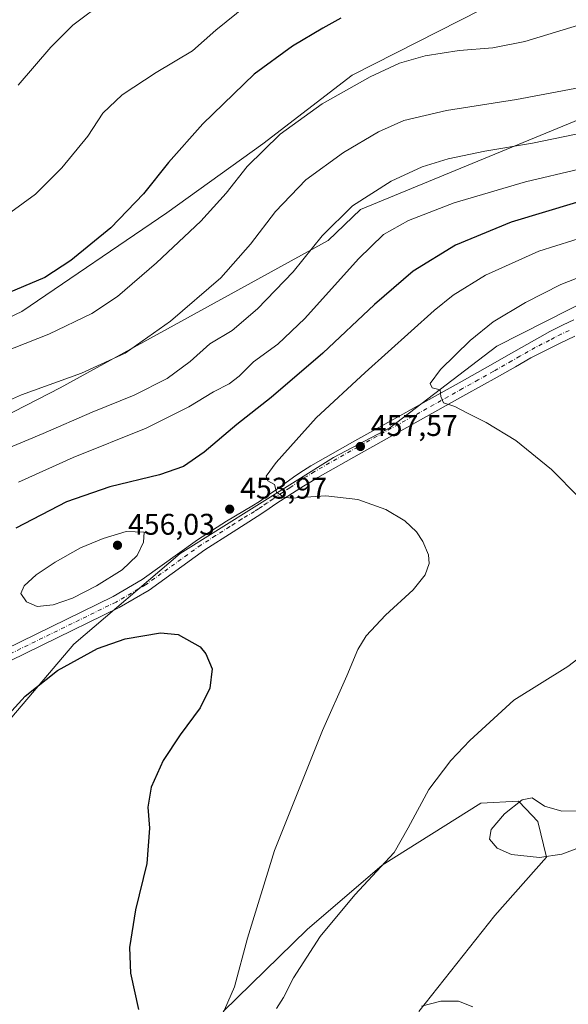
# Model space of a CAD drawing. Units: metres. Extents: x 601063 to 604541, y 4699092 to 4701456.
# Drawn here: x 601720 to 601904, y 4699415 to 4699745 of the extents above; entities that cross this region are included whole.
import ezdxf

# ---------------------------------------------------------------- set-up
doc = ezdxf.new("R2010")
doc.units = ezdxf.units.M
doc.header["$MEASUREMENT"] = 0
doc.linetypes.add('DGN Style 4', pattern=[2.6384748266838614, 1.318413404963828, -0.6592067024819142, 0.001648016756204785, -0.6592067024819142])
for name, color, linetype, lineweight in [('Cultivos herbáceos CxS', 92, 'Continuous', 0), ('Curva de nivel maestra', 30, 'Continuous', 30), ('Curva de nivel normal', 30, 'Continuous', 0), ('Instalación de energía eléctrica Cxs', 135, 'Continuous', 0), ('Matorral CxS', 135, 'Continuous', 0), ('Pastizal CxS', 92, 'Continuous', 0), ('Pista no pavimentada Cxs', 111, 'Continuous', 0), ('Pista no pavimentada eje', 91, 'DGN Style 4', 0), ('Punto de cota en terreno', 7, 'Continuous', 0), ('Rótulo de punto de cota en terreno', 7, 'Continuous', 0)]:
    doc.layers.add(name, color=color, linetype=linetype, lineweight=lineweight)
doc.styles.add('Style-Arial', font='txt')

# ---------------------------------------------------------------- blocks, each defined once
blk = doc.blocks.new('*U6')
at = {"layer": 'Matorral CxS', "color": 135, "linetype": 'Continuous', "lineweight": 0}
blk.add_polyline3d([(601788.4313000003, 4699412.5779, 454.5899999999965), (601816.6456000004, 4699440.110099999, 457.9707999999956), (601841.8057000004, 4699461.7225, 459.6472000000067), (601874.8700000001, 4699482.514699999, 462.1052999999956), (601887.5137, 4699483.2009, 464.252999999997), (601889.9842999997, 4699480.618899999, 465.0669000000053), (601894.0526999999, 4699476.366900001, 465.5816999999952), (601896.9017000003, 4699464.354699999, 465.2307000000001), (601879.5635000002, 4699444.848099999, 463.465400000001), (601854.0861000001, 4699412.577099999, 460.0198999999994)], dxfattribs=at)
blk = doc.blocks.new('*U9')
at = {"layer": 'Cultivos herbáceos CxS', "color": 92, "linetype": 'Continuous', "lineweight": 0}
for points in [[(601854.0861000001, 4699412.577099999, 460.0198999999994), (601879.5635000002, 4699444.848099999, 463.465400000001), (601896.9017000003, 4699464.354699999, 465.2307000000001), (601894.0526999999, 4699476.366900001, 465.5816999999952), (601889.9842999997, 4699480.618899999, 465.0669000000053), (601887.5137, 4699483.2009, 464.252999999997), (601874.8700000001, 4699482.514699999, 462.1052999999956), (601841.8057000004, 4699461.7225, 459.6472000000067), (601816.6456000004, 4699440.110099999, 457.9707999999956), (601788.4313000003, 4699412.5779, 454.5899999999965)], [(601605.3674999997, 4699412.478499999, 449.5865000000049), (601604.3470999999, 4699450.7499, 450.3674000000028), (601601.7675000001, 4699477.394900001, 450.7293000000063), (601603.2758999999, 4699511.7623, 450.0577999999951), (601627.8375000004, 4699509.871900001, 449.1006999999955), (601645.7867000002, 4699502.783700001, 450.9375), (601653.8157000003, 4699484.353900001, 449.5979999999981), (601662.7901, 4699450.3303, 446.2376999999979), (601668.9299, 4699442.769500001, 445.2600999999996), (601678.9738999996, 4699445.6031, 445.1910999999964), (601694.9093000004, 4699471.122099999, 447.8718999999983), (601717.5815000003, 4699511.288699999, 450.1150000000052), (601738.3649000004, 4699535.861099999, 452.5023999999976), (601774, 4699566.2371, 453.5913), (601825.5113000004, 4699598.472100001, 456.6879999999946), (601844.4055000005, 4699608.395500001, 458.4812999999995), (601880.3026999999, 4699635.8029, 461.5069999999978), (601912.8947000002, 4699652.3411, 462.3513999999996)]]:
    blk.add_polyline3d(points, dxfattribs=at)
blk = doc.blocks.new('*U10')
at = {"layer": 'Cultivos herbáceos CxS', "color": 92, "linetype": 'Continuous', "lineweight": 0}
blk.add_polyline3d([(601912.8960999995, 4699763.8639, 423.9235000000045), (601895.4190999996, 4699756.303300001, 425.4714999999997), (601875.1089000005, 4699748.742699999, 425.578999999998), (601831.733, 4699726.647299999, 429.0084999999963), (601801.7474999996, 4699703.647100001, 429.304099999994), (601769.5406, 4699680.459899999, 426.7899999999936), (601720.8892999999, 4699647.382099999, 426.3156000000017), (601695.8548999997, 4699635.568499999, 427.2810000000027), (601633.5066999998, 4699603.436699999, 427.8410000000004), (601619.4247000003, 4699593.085100001, 428.9407000000065), (601616.4967, 4699687.814900001, 414.3752999999998), (601612.1793000001, 4699742.314300001, 409.0966000000044), (601621.7540999996, 4699776.6439, 405.9842000000062), (601635.1432999996, 4699805.249700001, 403.4916999999987), (601642.9738999996, 4699829.8683, 401.6774000000005), (601652.7209000001, 4699841.6731, 400.4517000000051), (601672.2165000001, 4699880.6797, 398.8125), (601673.7560999999, 4699903.775699999, 397.2130999999936), (601674.0652999999, 4699924.1305, 396.7210000000051)], dxfattribs=at)
blk = doc.blocks.new('5PATER')
at = {"layer": 'Instalación de energía eléctrica Cxs', "linetype": 'Continuous', "lineweight": 0}
h = blk.add_hatch(color=51, dxfattribs=at)
edge = h.paths.add_edge_path()
edge.add_ellipse((0, 0), major_axis=(-0.1095731443231308, -0.1110710700762829), ratio=0.9994222409660322, start_angle=0, end_angle=360)

msp = doc.modelspace()

# ---------------------------------------------------------------- linework, layer by layer
at = {"layer": 'Cultivos herbáceos CxS', "color": 92, "linetype": 'Continuous', "lineweight": 0}
for points in [[(601912.8960999995, 4699763.8639, 423.9235000000045), (601895.4190999996, 4699756.303300001, 425.4714999999997), (601875.1089000005, 4699748.742699999, 425.578999999998), (601831.733, 4699726.647299999, 429.0084999999963), (601801.7474999996, 4699703.647100001, 429.304099999994), (601769.5406, 4699680.459899999, 426.7899999999936), (601720.8892999999, 4699647.382099999, 426.3156000000017), (601695.8548999997, 4699635.568499999, 427.2810000000027), (601633.5066999998, 4699603.436699999, 427.8410000000004), (601619.4247000003, 4699593.085100001, 428.9407000000065)], [(601603.2758999999, 4699511.7623, 450.0577999999951), (601627.8375000004, 4699509.871900001, 449.1006999999955), (601645.7867000002, 4699502.783700001, 450.9375), (601653.8157000003, 4699484.353900001, 449.5979999999981), (601662.7901, 4699450.3303, 446.2376999999979), (601668.9299, 4699442.769500001, 445.2600999999996), (601678.9738999996, 4699445.6031, 445.1910999999964), (601694.9093000004, 4699471.122099999, 447.8718999999983), (601717.5815000003, 4699511.288699999, 450.1150000000052), (601738.3649000004, 4699535.861099999, 452.5023999999976), (601774, 4699566.2371, 453.5913), (601825.5113000004, 4699598.472100001, 456.6879999999946), (601844.4055000005, 4699608.395500001, 458.4812999999995), (601880.3026999999, 4699635.8029, 461.5069999999978), (601912.8947000002, 4699652.3411, 462.3513999999996)], [(601854.0861000001, 4699412.577099999, 460.0198999999994), (601879.5635000002, 4699444.848099999, 463.465400000001), (601896.9017000003, 4699464.354699999, 465.2307000000001), (601894.0526999999, 4699476.366900001, 465.5816999999952), (601889.9842999997, 4699480.618899999, 465.0669000000053), (601887.5137, 4699483.2009, 464.252999999997), (601874.8700000001, 4699482.514699999, 462.1052999999956), (601841.8057000004, 4699461.7225, 459.6472000000067), (601816.6456000004, 4699440.110099999, 457.9707999999956), (601788.4313000003, 4699412.5779, 454.5899999999965)]]:
    msp.add_polyline3d(points, dxfattribs=at)
at = {"layer": 'Curva de nivel maestra', "color": 30, "linetype": 'Continuous', "lineweight": 30, "flags": 128}
for points, elevation in [([(601827.9299999997, 4699745.8201), (601821.9299999997, 4699742.470100001), (601811.7400000002, 4699736.390100001), (601798.8799999999, 4699726.970100001), (601781.6600000003, 4699710.4001), (601770.0999999996, 4699697.4001), (601761.6799999997, 4699686.840100001), (601750.7400000002, 4699675.460100001), (601737.4000000004, 4699664.5001), (601728.6399999997, 4699658.7601), (601714.2800000003, 4699652.720100001)], 425), ([(601906.9600000001, 4699683.970100001), (601885.0599999996, 4699677.360099999), (601866.3300000001, 4699669.640100001), (601852.2400000002, 4699660.880100001), (601839.2599999999, 4699649.7501), (601821.8799999999, 4699633.4101), (601804.54, 4699618.590100001), (601793.0499999998, 4699609.460100001), (601782.1100000005, 4699600.2601), (601775.0999999996, 4699595.390100001), (601767.1100000005, 4699592.600099999), (601750.3799999999, 4699588.620100001), (601735.8899999997, 4699583.590100001), (601718.9400000004, 4699574.7301)], 450), ([(601712.9400000004, 4699508.5001), (601722, 4699518.420100001), (601732.9000000004, 4699527.020099999), (601746.29, 4699534.380100001), (601755.5700000003, 4699537.5701), (601767.4299999997, 4699539.6501), (601773.3300000001, 4699539.100099999), (601780.7199999997, 4699534.880100001), (601782.6699999999, 4699532.5801), (601784.7699999996, 4699527.5101), (601784.0300000003, 4699521.090100001), (601780.7599999999, 4699514.420100001), (601774.0499999998, 4699505.420100001), (601768.3399999999, 4699496.780099999), (601764.2999999998, 4699487.8301), (601763.1399999997, 4699481.120100001), (601763.7199999997, 4699474.100099999), (601762.8600000005, 4699462.2401), (601759.0599999996, 4699446.6801), (601757.0499999998, 4699434.130100001), (601757.3399999999, 4699425.4801), (601760.0199999996, 4699413.3301)], 450)]:
    msp.add_lwpolyline(points, dxfattribs=dict(at, elevation=elevation))
at = {"layer": 'Curva de nivel normal', "color": 30, "linetype": 'Continuous', "lineweight": 0, "flags": 128}
for points, elevation in [([(601796.4100000003, 4699750.120100001), (601785.9500000002, 4699741.7601), (601778.1799999997, 4699734.8301), (601765.9600000001, 4699727.530099999), (601754.6100000005, 4699720.0601), (601748.0300000003, 4699713.940099999), (601743.0199999996, 4699706.2601), (601734.3499999996, 4699695.620100001), (601725.5199999996, 4699686.780099999), (601717.2599999999, 4699680.7301)], 420), ([(601719.6299999999, 4699723.360099999), (601730.6299999999, 4699736.020099999), (601738.0199999996, 4699743.4801), (601749.1100000005, 4699751.7401)], 415), ([(601907.7000000002, 4699743.460100001), (601889.5899999999, 4699737.970100001), (601878.9199999999, 4699735.8101), (601867.5899999999, 4699734.9001), (601856.2599999999, 4699733.200099999), (601847.5999999996, 4699730.700099999), (601837.7999999998, 4699726.110099999), (601821.6699999999, 4699717.0801), (601807.5300000003, 4699706.8301), (601796.5300000003, 4699696.090100001), (601789.4400000004, 4699687.0801), (601780.9500000002, 4699677.720100001), (601766.1100000005, 4699663.7401), (601752.9800000006, 4699652.450099999), (601744.4299999997, 4699646.7301), (601729.9800000006, 4699639.8201), (601706.6100000005, 4699630.6501)], 430), ([(601912.3399999999, 4699723.270099999), (601886.7999999998, 4699718.4801), (601863.3799999999, 4699714.860099999), (601849.04, 4699711.4101), (601840.5099999999, 4699707.6801), (601828.7699999996, 4699700.7601), (601816.1500000004, 4699691.590100001), (601805.9699999997, 4699680.9801), (601797.6100000005, 4699670.0101), (601787.6600000003, 4699658.7401), (601770.7699999996, 4699644.140100001), (601755.54, 4699633.450099999), (601740.8899999997, 4699626.720100001), (601720.7800000003, 4699619.4301), (601702.6100000005, 4699611.360099999)], 435), ([(601910.1600000003, 4699707.540100001), (601892.1900000004, 4699703.840100001), (601876.2400000002, 4699701.1601), (601863.9400000004, 4699698.630100001), (601855.1799999997, 4699695.880100001), (601844.8300000001, 4699691.140100001), (601831.8499999996, 4699682.880100001), (601821.6200000001, 4699672.7401), (601811.9699999997, 4699660.7401), (601799.9400000004, 4699648.3101), (601791.4600000001, 4699641.020099999), (601783.9299999997, 4699636.610099999), (601777.4100000003, 4699630.600099999), (601769.7100000001, 4699624.950099999), (601758.5499999998, 4699619.290100001), (601744.5300000003, 4699613.640100001), (601728.04, 4699606.520099999), (601714.4600000001, 4699600.800100001)], 440), ([(601719.8399999999, 4699590.190099999), (601738.1699999999, 4699598.4001), (601762.5999999996, 4699608.220100001), (601776.9299999997, 4699615.460100001), (601785.1600000003, 4699620.460100001), (601790.4900000002, 4699623.100099999), (601793.8200000003, 4699625.7401), (601798.5999999996, 4699630.5101), (601806.75, 4699636.440099999), (601815.7999999998, 4699645.040100001), (601833.8399999999, 4699665.0801), (601842.2100000001, 4699673.1801), (601850.5999999996, 4699677.880100001), (601865.9199999999, 4699683.880100001), (601889.9199999999, 4699690.860099999), (601907.9199999999, 4699695.120100001)], 445), ([(601911.4600000001, 4699672.950099999), (601894.3399999999, 4699667.610099999), (601876.4199999999, 4699659.620100001), (601865.5999999996, 4699652.8301), (601859.2599999999, 4699647.790100001), (601836.04, 4699626.9301), (601819.6900000004, 4699611.780099999), (601806.2300000006, 4699596.790100001), (601802.9199999999, 4699592.200099999), (601803.4400000004, 4699590.590100001), (601805.6500000004, 4699589.4001), (601806.3899999997, 4699586.800100001), (601808.79, 4699585.1601), (601811.2699999996, 4699584.8201), (601822.9299999997, 4699585.540100001), (601833.6299999999, 4699584.360099999), (601843.0599999996, 4699581.040100001), (601849.3600000005, 4699577.1601), (601853.3200000003, 4699573.4801), (601855.4800000006, 4699570.3101), (601857.3200000003, 4699565.8201), (601857.5700000003, 4699562.920100001), (601856.25, 4699559.130100001), (601852.1600000003, 4699554.090100001), (601842.9299999997, 4699545.550100001), (601836.4100000003, 4699538.600099999), (601833.6399999997, 4699534.0101), (601829.9100000003, 4699525.2501), (601821.7599999999, 4699506.840100001), (601805.6900000004, 4699466.5701), (601796.5599999996, 4699437.220100001), (601792.25, 4699420.890100001), (601783.6399999997, 4699401.1501)], 455), ([(601909.9500000002, 4699659.710100001), (601901.7300000006, 4699656.4301), (601889.8600000005, 4699650.4301), (601879.0599999996, 4699643.940099999), (601871.3600000005, 4699637.720100001), (601861.3899999997, 4699627.9901), (601857.8399999999, 4699623.2401), (601858.5999999996, 4699621.7601), (601861.2699999996, 4699621.100099999), (601861.4600000001, 4699618.860099999), (601862.3399999999, 4699616.770099999), (601866.1699999999, 4699615.5601), (601870.2199999997, 4699613.380100001), (601876.6799999997, 4699610.1601), (601886.6799999997, 4699604.170100001), (601898.54, 4699594.360099999), (601907.8200000003, 4699584.9801)], 460), ([(601755.8799999999, 4699573.6601), (601748.1600000003, 4699571.3101), (601740.6100000005, 4699568.0801), (601732.1500000004, 4699563.280099999), (601725.7400000002, 4699559.0801), (601721.6600000003, 4699555.420100001), (601720.6100000005, 4699552.870100001), (601722.4800000006, 4699550.050100001), (601726.0099999999, 4699548.470100001), (601731.4000000004, 4699549.020099999), (601737.8899999997, 4699551.2501), (601745.9199999999, 4699555.360099999), (601754.5300000003, 4699560.7501), (601759.5599999996, 4699565.5601), (601761.7000000002, 4699570.090100001), (601761.9299999997, 4699573.4101), (601755.8799999999, 4699573.6601)], 455), ([(601914.6900000004, 4699536.440099999), (601904.0999999996, 4699528.300100001), (601885.9500000002, 4699517.090100001), (601871.2100000001, 4699503.540100001), (601864.8700000001, 4699496.8101), (601857.4600000001, 4699487.100099999), (601850.5, 4699474.220100001), (601845.7800000003, 4699465.9101), (601832.5999999996, 4699451.790100001), (601820.9600000001, 4699437.800100001), (601812.0199999996, 4699423.950099999), (601808.6799999997, 4699417.270099999), (601806.3499999996, 4699413.6601)], 460), ([(601913.6600000003, 4699479.9101), (601902.04, 4699479.840100001), (601896.2599999999, 4699481.5101), (601892.0700000003, 4699484.300100001), (601888.7300000006, 4699483.5601), (601882.8300000001, 4699478.960100001), (601878.3200000003, 4699473.690099999), (601877.7400000002, 4699470.450099999), (601880.4000000004, 4699467.380100001), (601885.1399999997, 4699465.3201), (601894.54, 4699464.270099999), (601902.0199999996, 4699465.340100001), (601910.6600000003, 4699468.6601)], 465), ([(601855, 4699414.4001), (601861.4400000004, 4699416.0801), (601867.4299999997, 4699416.0601), (601872.1600000003, 4699414.220100001)], 460)]:
    msp.add_lwpolyline(points, dxfattribs=dict(at, elevation=elevation))
at = {"layer": 'Matorral CxS', "color": 135, "linetype": 'Continuous', "lineweight": 0}
for points in [[(602125.6825000001, 4699672.894900001, 462.7103999999963), (602124.2659, 4699703.610500001, 461.6705999999977), (602121.9055000005, 4699745.668099999, 456.2482000000019), (602115.2928999999, 4699775.910900001, 451.838699999993), (602104.4293000001, 4699792.451099999, 450.2131999999983), (602090.7313000001, 4699799.5393, 449.9737000000023), (602084.0484999996, 4699799.436100001, 450.448000000004), (602075.4653000003, 4699799.303500001, 450.2391000000061), (602045.4023000002, 4699795.5439, 446.1827000000048), (602011.5812999997, 4699778.000499999, 444.0705000000017), (602002.8759000005, 4699763.153700001, 444.703800000003), (601975.0077000001, 4699748.033100001, 437.8754000000045), (601967.0324999997, 4699739.5373, 437.756899999993), (601962.4907000001, 4699735.9825, 437.0893999999971), (601943.5975000003, 4699726.5319, 435.2611999999936), (601834.4873000003, 4699681.641100001, 440.4811000000045), (601823.6231000006, 4699671.244100001, 440.4961000000039), (601733.7626999998, 4699621.838099999, 435.1814000000013), (601655.8147, 4699581.751700001, 435.7820000000065), (601607.3195000002, 4699555.6897, 436.5255999999936)], [(601912.8947000002, 4699652.3411, 462.3513999999996), (601880.3026999999, 4699635.8029, 461.5069999999978), (601844.4055000005, 4699608.395500001, 458.4812999999995), (601825.5113000004, 4699598.472100001, 456.6879999999946), (601774, 4699566.2371, 453.5913), (601738.3649000004, 4699535.861099999, 452.5023999999976), (601717.5815000003, 4699511.288699999, 450.1150000000052), (601694.9093000004, 4699471.122099999, 447.8718999999983), (601678.9738999996, 4699445.6031, 445.1910999999964), (601668.9299, 4699442.769500001, 445.2600999999996), (601662.7901, 4699450.3303, 446.2376999999979), (601653.8157000003, 4699484.353900001, 449.5979999999981), (601645.7867000002, 4699502.783700001, 450.9375), (601627.8375000004, 4699509.871900001, 449.1006999999955), (601603.2758999999, 4699511.7623, 450.0577999999951), (601604.7851, 4699534.701900001, 443.4581000000035), (601607.3195000002, 4699555.6897, 436.5255999999936), (601655.8147, 4699581.751700001, 435.7820000000065), (601733.7626999998, 4699621.838099999, 435.1814000000013), (601823.6231000006, 4699671.244100001, 440.4961000000039), (601834.4873000003, 4699681.641100001, 440.4811000000045), (601943.5975000003, 4699726.5319, 435.2611999999936)], [(601603.2758999999, 4699511.7623, 450.0577999999951), (601627.8375000004, 4699509.871900001, 449.1006999999955), (601645.7867000002, 4699502.783700001, 450.9375), (601653.8157000003, 4699484.353900001, 449.5979999999981), (601662.7901, 4699450.3303, 446.2376999999979), (601668.9299, 4699442.769500001, 445.2600999999996), (601678.9738999996, 4699445.6031, 445.1910999999964), (601694.9093000004, 4699471.122099999, 447.8718999999983), (601717.5815000003, 4699511.288699999, 450.1150000000052), (601738.3649000004, 4699535.861099999, 452.5023999999976), (601774, 4699566.2371, 453.5913), (601825.5113000004, 4699598.472100001, 456.6879999999946), (601844.4055000005, 4699608.395500001, 458.4812999999995), (601880.3026999999, 4699635.8029, 461.5069999999978), (601912.8947000002, 4699652.3411, 462.3513999999996)], [(601854.0861000001, 4699412.577099999, 460.0198999999994), (601879.5635000002, 4699444.848099999, 463.465400000001), (601896.9017000003, 4699464.354699999, 465.2307000000001), (601894.0526999999, 4699476.366900001, 465.5816999999952), (601889.9842999997, 4699480.618899999, 465.0669000000053), (601887.5137, 4699483.2009, 464.252999999997), (601874.8700000001, 4699482.514699999, 462.1052999999956), (601841.8057000004, 4699461.7225, 459.6472000000067), (601816.6456000004, 4699440.110099999, 457.9707999999956), (601788.4313000003, 4699412.5779, 454.5899999999965)]]:
    msp.add_polyline3d(points, dxfattribs=at)
at = {"layer": 'Pastizal CxS', "color": 92, "linetype": 'Continuous', "lineweight": 0}
for points in [[(602125.6825000001, 4699672.894900001, 462.7103999999963), (602124.2659, 4699703.610500001, 461.6705999999977), (602121.9055000005, 4699745.668099999, 456.2482000000019), (602115.2928999999, 4699775.910900001, 451.838699999993), (602104.4293000001, 4699792.451099999, 450.2131999999983), (602090.7313000001, 4699799.5393, 449.9737000000023), (602084.0484999996, 4699799.436100001, 450.448000000004), (602075.4653000003, 4699799.303500001, 450.2391000000061), (602045.4023000002, 4699795.5439, 446.1827000000048), (602011.5812999997, 4699778.000499999, 444.0705000000017), (602002.8759000005, 4699763.153700001, 444.703800000003), (601975.0077000001, 4699748.033100001, 437.8754000000045), (601967.0324999997, 4699739.5373, 437.756899999993), (601962.4907000001, 4699735.9825, 437.0893999999971), (601943.5975000003, 4699726.5319, 435.2611999999936), (601834.4873000003, 4699681.641100001, 440.4811000000045), (601823.6231000006, 4699671.244100001, 440.4961000000039), (601733.7626999998, 4699621.838099999, 435.1814000000013), (601655.8147, 4699581.751700001, 435.7820000000065), (601607.3195000002, 4699555.6897, 436.5255999999936)], [(601943.5975000003, 4699726.5319, 435.2611999999936), (601834.4873000003, 4699681.641100001, 440.4811000000045), (601823.6231000006, 4699671.244100001, 440.4961000000039), (601733.7626999998, 4699621.838099999, 435.1814000000013), (601655.8147, 4699581.751700001, 435.7820000000065), (601607.3195000002, 4699555.6897, 436.5255999999936), (601611.6145000001, 4699573.553500001, 432.2376999999979), (601619.4247000003, 4699593.085100001, 428.9407000000065), (601633.5066999998, 4699603.436699999, 427.8410000000004), (601695.8548999997, 4699635.568499999, 427.2810000000027), (601720.8892999999, 4699647.382099999, 426.3156000000017), (601769.5406, 4699680.459899999, 426.7899999999936), (601801.7474999996, 4699703.647100001, 429.304099999994), (601831.733, 4699726.647299999, 429.0084999999963), (601875.1089000005, 4699748.742699999, 425.578999999998), (601895.4190999996, 4699756.303300001, 425.4714999999997), (601912.8960999995, 4699763.8639, 423.9235000000045)], [(601912.8960999995, 4699763.8639, 423.9235000000045), (601895.4190999996, 4699756.303300001, 425.4714999999997), (601875.1089000005, 4699748.742699999, 425.578999999998), (601831.733, 4699726.647299999, 429.0084999999963), (601801.7474999996, 4699703.647100001, 429.304099999994), (601769.5406, 4699680.459899999, 426.7899999999936), (601720.8892999999, 4699647.382099999, 426.3156000000017), (601695.8548999997, 4699635.568499999, 427.2810000000027), (601633.5066999998, 4699603.436699999, 427.8410000000004), (601619.4247000003, 4699593.085100001, 428.9407000000065)]]:
    msp.add_polyline3d(points, dxfattribs=at)
at = {"layer": 'Pista no pavimentada Cxs', "color": 111, "linetype": 'Continuous', "lineweight": 0}
for points in [[(601699.5601000005, 4699526.390100001, 452.8107000000019), (601751.5301000001, 4699551.8101, 453.4648000000016), (601761.2901, 4699557.470100001, 453.3926999999967), (601779.7901, 4699570.8101, 453.6380999999965), (601789.6101000002, 4699577.030099999, 454.0598999999929), (601798.1101000002, 4699582.110099999, 454.582899999994), (601800.6300999997, 4699583.720100001, 454.7655999999988), (601803.9200999998, 4699585.9901, 455.0090999999957), (601806.3501000004, 4699587.720100001, 455.2295000000013), (601812.8800999997, 4699592.390100001, 455.760500000004), (601815.3701, 4699594.050100001, 455.959600000002), (601817.9101, 4699595.640100001, 456.1696999999986), (601832.5800999999, 4699603.9901, 457.4526999999944), (601867.6601, 4699623.5101, 460.8408000000054), (601878.1001000004, 4699629.360099999, 461.5791000000027), (601884.2100999998, 4699632.8301, 461.918399999995), (601894.6201, 4699638.800100001, 462.4363000000012), (601898.0100999996, 4699640.6601, 462.6147000000056), (601902.4700999996, 4699642.9001, 462.8371000000043), (601906.1201, 4699644.550100001, 463.0135000000009)], [(601699.5601000005, 4699526.390100001, 452.8107000000019), (601751.5301000001, 4699551.8101, 453.4648000000016), (601761.2901, 4699557.470100001, 453.3926999999967), (601779.7901, 4699570.8101, 453.6380999999965), (601789.6101000002, 4699577.030099999, 454.0598999999929), (601798.1101000002, 4699582.110099999, 454.582899999994), (601800.6300999997, 4699583.720100001, 454.7655999999988), (601803.9200999998, 4699585.9901, 455.0090999999957), (601806.3501000004, 4699587.720100001, 455.2295000000013), (601812.8800999997, 4699592.390100001, 455.760500000004), (601815.3701, 4699594.050100001, 455.959600000002), (601817.9101, 4699595.640100001, 456.1696999999986), (601832.5800999999, 4699603.9901, 457.4526999999944), (601867.6601, 4699623.5101, 460.8408000000054), (601878.1001000004, 4699629.360099999, 461.5791000000027), (601884.2100999998, 4699632.8301, 461.918399999995), (601894.6201, 4699638.800100001, 462.4363000000012), (601898.0100999996, 4699640.6601, 462.6147000000056), (601902.4700999996, 4699642.9001, 462.8371000000043), (601906.1201, 4699644.550100001, 463.0135000000009)], [(601906.4700999996, 4699639.1801, 462.8475999999937), (601901.2801000001, 4699636.710100001, 462.5739000000031), (601891.7001, 4699631.9001, 462.0509000000021), (601886.4600999998, 4699628.890100001, 461.7428999999975), (601880.3300999999, 4699625.4101, 461.3849999999948), (601869.8800999997, 4699619.550100001, 460.6462000000029), (601834.8000999996, 4699600.030099999, 457.402700000006), (601820.2301000003, 4699591.7401, 456.104800000001), (601817.8300999999, 4699590.2401, 455.8469999999944), (601815.3601000002, 4699588.860099999, 455.6451999999991), (601806.4200999998, 4699583.1501, 454.9511000000057), (601802.4101, 4699580.370100001, 454.5262999999978), (601799.8501000004, 4699578.640100001, 454.3448000000063), (601791.7500999998, 4699573.460100001, 453.8326999999991), (601782.2500999998, 4699567.4101, 453.4477999999945), (601763.5800999999, 4699553.950099999, 453.0662000000011), (601753.5100999996, 4699548.110099999, 453.1208999999944), (601701.3800999997, 4699522.610099999, 452.6971999999951)], [(601906.4700999996, 4699639.1801, 462.8475999999937), (601901.2801000001, 4699636.710100001, 462.5739000000031), (601891.7001, 4699631.9001, 462.0509000000021), (601886.4600999998, 4699628.890100001, 461.7428999999975), (601880.3300999999, 4699625.4101, 461.3849999999948), (601869.8800999997, 4699619.550100001, 460.6462000000029), (601834.8000999996, 4699600.030099999, 457.402700000006), (601820.2301000003, 4699591.7401, 456.104800000001), (601817.8300999999, 4699590.2401, 455.8469999999944), (601815.3601000002, 4699588.860099999, 455.6451999999991), (601806.4200999998, 4699583.1501, 454.9511000000057), (601802.4101, 4699580.370100001, 454.5262999999978), (601799.8501000004, 4699578.640100001, 454.3448000000063), (601791.7500999998, 4699573.460100001, 453.8326999999991), (601782.2500999998, 4699567.4101, 453.4477999999945), (601763.5800999999, 4699553.950099999, 453.0662000000011), (601753.5100999996, 4699548.110099999, 453.1208999999944), (601701.3800999997, 4699522.610099999, 452.6971999999951)]]:
    msp.add_polyline3d(points, dxfattribs=at)
at = {"layer": 'Pista no pavimentada eje', "color": 91, "linetype": 'DGN Style 4', "lineweight": 0}
msp.add_polyline3d([(601904.4700999996, 4699641.040100001, 462.8586000000069), (601901.8750999998, 4699639.8051, 462.7116999999998), (601899.6451000003, 4699638.6851, 462.5976999999984), (601897.9501, 4699637.755100001, 462.5123000000021), (601893.1601, 4699635.350099999, 462.2467000000034), (601887.9550999999, 4699632.3651, 461.982999999993), (601885.3350999998, 4699630.860099999, 461.8338999999978), (601879.2150999998, 4699627.3851, 461.4774000000034), (601873.9901000002, 4699624.4551, 461.127999999997), (601868.7701000003, 4699621.530099999, 460.7434000000067), (601833.6901000004, 4699602.0101, 457.4977999999974), (601819.0701000001, 4699593.690099999, 456.1895999999979), (601816.6001000004, 4699592.145099999, 455.9851000000053), (601815.3651000002, 4699591.4551, 455.8516999999993), (601814.1201, 4699590.6251, 455.7299999999959), (601810.8551000003, 4699588.290100001, 455.4759999999952), (601806.3850999996, 4699585.4351, 455.0945999999968), (601805.1700999998, 4699584.5701, 454.9906999999948), (601803.1651, 4699583.1801, 454.8484999999928), (601801.5201000003, 4699582.045100001, 454.7054000000062), (601800.2600999996, 4699581.2401, 454.5831000000035), (601798.9801000003, 4699580.3751, 454.4867999999988), (601794.7301000003, 4699577.835100001, 454.2529000000068), (601790.6801000005, 4699575.245100001, 453.9608000000007), (601785.9301000005, 4699572.220100001, 453.7434999999969), (601781.0201000003, 4699569.110099999, 453.5454000000027), (601762.4351000005, 4699555.710100001, 453.2335000000021), (601752.5201000003, 4699549.960100001, 453.2820999999968), (601700.4700999996, 4699524.5001, 452.7443000000058)], dxfattribs=at)

# ---------------------------------------------------------------- block references
at = {"layer": 'Cultivos herbáceos CxS', "color": 92, "linetype": 'Continuous', "lineweight": 0}
for name in ['*U10', '*U9']:
    msp.add_blockref(name, (0, 0), dxfattribs=at)
at = {"layer": 'Matorral CxS', "color": 135, "linetype": 'Continuous', "lineweight": 0}
msp.add_blockref('*U6', (0, 0), dxfattribs=at)
at = {"layer": 'Punto de cota en terreno', "color": 7, "linetype": 'Continuous', "lineweight": 0, "xscale": 10, "yscale": 10, "zscale": 10}
for p in [(601834.4800000006, 4699602.130000001, 457.570000000007), (601790.6299999999, 4699581.109999999, 453.9700000000012), (601753, 4699569, 456.0299999999989)]:
    msp.add_blockref('5PATER', p, dxfattribs=at)

# ---------------------------------------------------------------- texts
at = {"layer": 'Rótulo de punto de cota en terreno', "color": 7, "linetype": 'Continuous', "lineweight": 0, "style": 'Style-Arial'}
for s, p in [('457,57', (601838.0077999998, 4699605.6578)), ('453,97', (601794.1578000003, 4699584.637800001)), ('456,03', (601756.5278000003, 4699572.527799999))]:
    msp.add_text(s, height=7.000000000000002, dxfattribs=at).set_placement(p)

doc.saveas('drawing.dxf')
